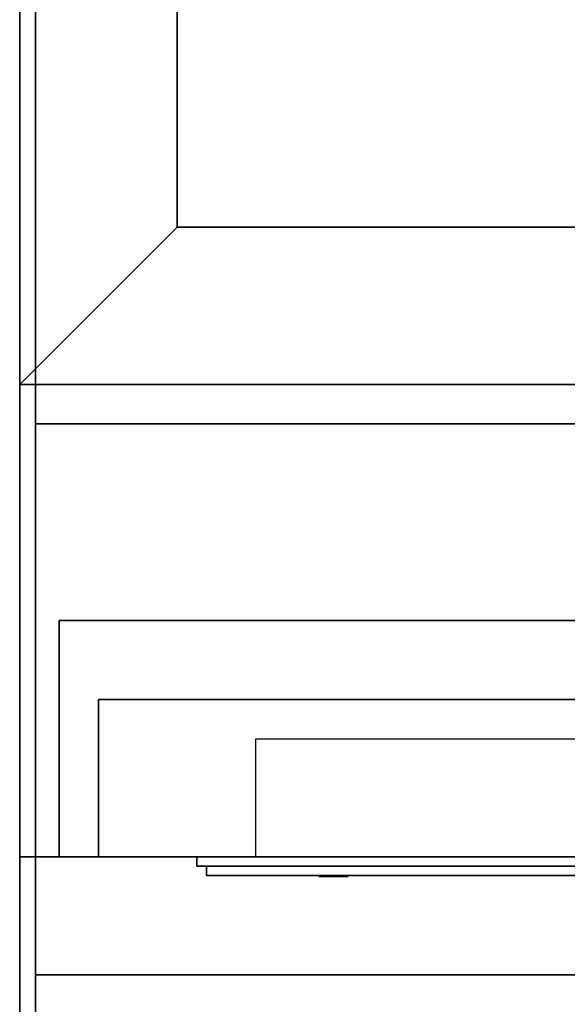
# Model space of a CAD drawing. Extents: x -50 to 50, y -21 to 21.
# Drawn here: x 2 to 5, y -17 to -11 of the extents above; entities that cross this region are included whole.
import ezdxf

# ---------------------------------------------------------------- set-up
doc = ezdxf.new("R2010")
doc.units = 0
for name, color, linetype in [('3D', 254, 'CONTINUOUS'), ('3D-BLACK', 250, 'CONTINUOUS'), ('3D-FLAT', 7, 'CONTINUOUS'), ('3D-GRAY', 251, 'CONTINUOUS'), ('3D-NON', 43, 'CONTINUOUS'), ('3D-RED', 1, 'CONTINUOUS'), ('3D-VHC', 1, 'CONTINUOUS')]:
    doc.layers.add(name, color=color, linetype=linetype)

msp = doc.modelspace()

# ---------------------------------------------------------------- linework, layer by layer
at = {"layer": '3D'}
for points in [[(3, -11.95, 36), (2, -12.95, 36), (2, -12.95, 38.5), (3, -11.95, 38.5)], [(3, -11.95, 36), (2, -12.95, 36), (2, -12.95, 38.5), (3, -11.95, 38.5)], [(10.75, -15.95, 19.875), (3.5, -15.95, 19.875), (3.5, -15.2, 20.375), (10.75, -15.2, 20.375)], [(10.75, -15.95, 18.25), (3.5, -15.95, 18.25), (3.5, -15.2, 18.75), (10.75, -15.2, 18.75)], [(14.75, -15.95, 5.25), (3.5, -15.95, 5.25), (3.5, -15.2, 5.75), (14.75, -15.2, 5.75)], [(14.75, -15.95, 6.875), (3.5, -15.95, 6.875), (3.5, -15.2, 7.375), (14.75, -15.2, 7.375)], [(14.75, -15.95, 8.5), (3.5, -15.95, 8.5), (3.5, -15.2, 9), (14.75, -15.2, 9)], [(14.75, -15.95, 10.125), (3.5, -15.95, 10.125), (3.5, -15.2, 10.625), (14.75, -15.2, 10.625)], [(14.75, -15.95, 11.75), (3.5, -15.95, 11.75), (3.5, -15.2, 12.25), (14.75, -15.2, 12.25)], [(14.75, -15.95, 13.375), (3.5, -15.95, 13.375), (3.5, -15.2, 13.875), (14.75, -15.2, 13.875)], [(14.75, -15.95, 15), (3.5, -15.95, 15), (3.5, -15.2, 15.5), (14.75, -15.2, 15.5)], [(14.75, -15.95, 16.625), (3.5, -15.95, 16.625), (3.5, -15.2, 17.125), (14.75, -15.2, 17.125)]]:
    msp.add_3dface(points, dxfattribs=at)
at = {"layer": '3D-BLACK'}
for points in [[(3, 13.05, 35), (3, -11.95, 35), (3, -11.95, 36), (3, 13.05, 36)], [(19, 13.05, 36), (3, 13.05, 36), (3, -11.95, 36), (19, -11.95, 36)], [(19, 13.05, 35), (3, 13.05, 35), (3, -11.95, 35), (19, -11.95, 35)], [(19, -11.95, 35), (3, -11.95, 35), (3, -11.95, 36), (19, -11.95, 36)], [(16, -14.45, 3), (16, -14.45, 23), (2.25, -14.45, 23), (2.25, -14.45, 3)]]:
    msp.add_3dface(points, dxfattribs=at)
at = {"layer": '3D-FLAT'}
for points in [[(50, 16.05, 3), (2, 16.05, 3), (2, -15.95, 3), (50, -15.95, 3)], [(50, 16.05, 27), (2, 16.05, 27), (2, -17.95, 27), (50, -17.95, 27)], [(3, 13.05, 38.5), (2, 14.05, 38.5), (2, -12.95, 38.5), (3, -11.95, 38.5)], [(3, 13.05, 36), (2, 14.05, 36), (2, -12.95, 36), (3, -11.95, 36)], [(3, -11.95, 38.5), (2, -12.95, 38.5), (20, -12.95, 38.5), (19, -11.95, 38.5)], [(3, -11.95, 36), (2, -12.95, 36), (20, -12.95, 36), (19, -11.95, 36)], [(19.9, -13.2, 27), (2.1, -13.2, 27), (2.1, -15.95, 27), (19.9, -15.95, 27)], [(2.5, -14.95, 3.25), (2.5, -15.95, 3.25), (15.75, -15.95, 3.25), (15.75, -14.95, 3.25)], [(15.75, -14.95, 22.75), (15.75, -15.95, 22.75), (2.5, -15.95, 22.75), (2.5, -14.95, 22.75)]]:
    msp.add_3dface(points, dxfattribs=at)
for points, invisible_edges in [([(19.9, -12.95, 36), (2.1, -12.95, 36), (2.1, -20.2, 36), (19.9, -20.2, 36)], 1), ([(19.9, -20.95, 34.5), (2.1, -20.95, 34.5), (2.1, -12.95, 34.5), (19.9, -12.95, 34.5)], 5)]:
    msp.add_3dface(points, dxfattribs=dict(at, invisible_edges=invisible_edges))
at = {"layer": '3D-GRAY'}
for points in [[(3.125, -15.95, 21), (3.125, -15.95, 22.2), (3.125, -16.01, 22.2), (3.125, -16.01, 21)], [(3.125, -15.95, 22.2), (9.125, -15.95, 22.2), (9.125, -16.01, 22.2), (3.125, -16.01, 22.2)], [(3.125, -15.95, 21), (9.125, -15.95, 21), (9.125, -16.01, 21), (3.125, -16.01, 21)], [(3.125, -15.95, 21), (9.125, -15.95, 21), (9.125, -15.95, 22.2), (3.125, -15.95, 22.2)], [(3.125, -16.01, 21), (9.125, -16.01, 21), (9.125, -16.01, 22.2), (3.125, -16.01, 22.2)]]:
    msp.add_3dface(points, dxfattribs=at)
for points, invisible_edges in [([(3.9915, -16.076, 21.8539), (3.9028, -16.076, 22.0114), (3.8983, -16.076, 22.0537), (3.9299, -16.076, 22.0829)], 8), ([(3.9299, -16.076, 22.0829), (3.9722, -16.076, 22.0751), (3.9915, -16.076, 22.0366), (3.9915, -16.076, 21.8539)], 12), ([(4.053, -16.076, 22.0827), (4.0844, -16.076, 22.0536), (4.0801, -16.076, 22.0114), (3.9915, -16.076, 21.8539)], 8), ([(3.9915, -16.076, 21.8539), (3.9917, -16.076, 22.0366), (4.0108, -16.076, 22.0749), (4.053, -16.076, 22.0827)], 9)]:
    msp.add_3dface(points, dxfattribs=dict(at, invisible_edges=invisible_edges))
at = {"layer": '3D-NON'}
for points in [[(2, 16.05, 3), (2, 16.05, 25), (2, -15.95, 25), (2, -15.95, 3)], [(2.1, 15.95, 27), (2.1, 15.95, 35), (2.1, -12.95, 35), (2.1, -12.95, 27)], [(2, 14.05, 36), (2, -12.95, 36), (2, -12.95, 38.5), (2, 14.05, 38.5)], [(2, 14.05, 35), (2, 14.05, 35.9), (2, -12.95, 35.9), (2, -12.95, 35)], [(3, 13.05, 36), (3, -11.95, 36), (3, -11.95, 38.5), (3, 13.05, 38.5)], [(3, -11.95, 36), (19, -11.95, 36), (19, -11.95, 38.5), (3, -11.95, 38.5)], [(2, -12.95, 36), (20, -12.95, 36), (20, -12.95, 38.5), (2, -12.95, 38.5)], [(2, -12.95, 35), (2, -12.95, 35.9), (20, -12.95, 35.9), (20, -12.95, 35)], [(19.9, -12.95, 27), (19.9, -12.95, 35), (2.1, -12.95, 35), (2.1, -12.95, 27)], [(19.9, -12.95, 34.5), (2.1, -12.95, 34.5), (2.1, -12.95, 36), (19.9, -12.95, 36)], [(19.9, -13.2, 35.75), (2.1, -13.2, 35.75), (2.1, -13.2, 27), (19.9, -13.2, 27)], [(2.25, -14.45, 3), (2.25, -14.45, 23), (2.25, -15.95, 23), (2.25, -15.95, 3)], [(2.5, -14.95, 22.75), (2.5, -15.95, 22.75), (2.5, -15.95, 3.25), (2.5, -14.95, 3.25)], [(3.5, -15.95, 5.25), (3.5, -15.95, 5.25), (3.5, -15.95, 5.875)], [(3.5, -15.95, 6.875), (3.5, -15.95, 6.875), (3.5, -15.95, 7.5)], [(3.5, -15.95, 8.5), (3.5, -15.95, 8.5), (3.5, -15.95, 9.125)], [(3.5, -15.95, 10.125), (3.5, -15.95, 10.125), (3.5, -15.95, 10.75)], [(3.5, -15.95, 11.75), (3.5, -15.95, 11.75), (3.5, -15.95, 12.375)], [(3.5, -15.95, 13.375), (3.5, -15.95, 13.375), (3.5, -15.95, 14)], [(3.5, -15.95, 15), (3.5, -15.95, 15), (3.5, -15.95, 15.625)], [(3.5, -15.95, 16.625), (3.5, -15.95, 16.625), (3.5, -15.95, 17.25)], [(3.5, -15.95, 18.25), (3.5, -15.95, 18.25), (3.5, -15.95, 18.875)], [(3.5, -15.95, 19.875), (3.5, -15.95, 19.875), (3.5, -15.95, 20.5)]]:
    msp.add_3dface(points, dxfattribs=at)
for points, invisible_edges in [([(2, 16.05, 25), (2, -16.95, 25), (2, -16.95, 26), (2, 16.05, 26)], 4), ([(2, 16.05, 26), (2, -17.95, 26), (2, -17.95, 27), (2, 16.05, 27)], 1), ([(2.1, -12.95, 34.5), (2.1, -20.2, 34.5), (2.1, -20.2, 36), (2.1, -12.95, 36)], 14), ([(2.1, -13.2, 27), (2.1, -15.95, 27), (2.1, -16.7, 27.75), (2.1, -13.2, 27.75)], 4), ([(2.1, -13.2, 27.75), (2.1, -13.2, 36), (2.1, -16.7, 36), (2.1, -16.7, 27.75)], 10), ([(2.25, -15.95, 3), (2.25, -15.95, 23), (2, -15.95, 23), (2, -15.95, 3)], 4), ([(3.5, -15.95, 4.25), (14.75, -15.95, 4.25), (15.75, -15.95, 3.25), (2.5, -15.95, 3.25)], 15), ([(3.5, -15.95, 21.75), (3.5, -15.95, 4.25), (2.5, -15.95, 3.25), (2.5, -15.95, 22.75)], 15), ([(3.5, -15.95, 21.75), (14.75, -15.95, 21.75), (15.75, -15.95, 22.75), (2.5, -15.95, 22.75)], 15), ([(3.5, -15.95, 20.5), (10.75, -15.95, 20.5), (10.75, -15.95, 22.75), (3.5, -15.95, 22.75)], 14), ([(3.5, -15.95, 18.875), (10.75, -15.95, 18.875), (10.75, -15.95, 19.875), (3.5, -15.95, 19.875)], 10), ([(3.5, -15.95, 17.25), (10.75, -15.95, 17.25), (10.75, -15.95, 18.25), (3.5, -15.95, 18.25)], 10), ([(3.5, -15.95, 4.25), (14.75, -15.95, 4.25), (14.75, -15.95, 5.25), (3.5, -15.95, 5.25)], 11), ([(3.5, -15.95, 5.875), (14.75, -15.95, 5.875), (14.75, -15.95, 6.875), (3.5, -15.95, 6.875)], 10), ([(3.5, -15.95, 7.5), (14.75, -15.95, 7.5), (14.75, -15.95, 8.5), (3.5, -15.95, 8.5)], 10), ([(3.5, -15.95, 9.125), (14.75, -15.95, 9.125), (14.75, -15.95, 10.125), (3.5, -15.95, 10.125)], 10), ([(3.5, -15.95, 10.75), (14.75, -15.95, 10.75), (14.75, -15.95, 11.75), (3.5, -15.95, 11.75)], 10), ([(3.5, -15.95, 12.375), (14.75, -15.95, 12.375), (14.75, -15.95, 13.375), (3.5, -15.95, 13.375)], 10), ([(3.5, -15.95, 14), (14.75, -15.95, 14), (14.75, -15.95, 15), (3.5, -15.95, 15)], 10), ([(3.5, -15.95, 15.625), (14.75, -15.95, 15.625), (14.75, -15.95, 16.625), (3.5, -15.95, 16.625)], 10)]:
    msp.add_3dface(points, dxfattribs=dict(at, invisible_edges=invisible_edges))
at = {"layer": '3D-RED'}
for points in [[(3.185, -16.01, 21.06), (3.185, -16.07, 21.06), (9.065, -16.07, 21.06), (9.065, -16.01, 21.06)], [(9.065, -16.01, 22.14), (9.065, -16.07, 22.14), (3.185, -16.07, 22.14), (3.185, -16.01, 22.14)], [(3.185, -16.01, 22.14), (3.185, -16.07, 22.14), (3.185, -16.07, 21.06), (3.185, -16.01, 21.06)], [(3.6115, -16.07, 22.0361), (3.6115, -16.07, 22.0361), (3.8508, -16.07, 22.0361)], [(3.8692, -16.07, 21.1361), (3.8692, -16.07, 21.1361), (4.127, -16.07, 21.1361)], [(4.1454, -16.07, 22.0361), (4.1454, -16.07, 22.0361), (4.3847, -16.07, 22.0361)], [(4.5504, -16.07, 22.0361), (4.5504, -16.07, 22.0361), (4.7897, -16.07, 22.0361)], [(4.8449, -16.07, 21.1336), (4.8449, -16.07, 21.1336), (4.9922, -16.07, 21.1336)], [(5.0474, -16.07, 22.0361), (5.0474, -16.07, 22.0361), (5.2867, -16.07, 22.0361)], [(5.4524, -16.07, 21.1361), (5.4524, -16.07, 21.1361), (6.0415, -16.07, 21.1361)], [(5.4524, -16.07, 22.0361), (5.4524, -16.07, 22.0361), (5.6917, -16.07, 22.0361)]]:
    msp.add_3dface(points, dxfattribs=at)
for points, invisible_edges in [([(3.185, -16.07, 22.14), (3.6115, -16.07, 22.0361), (3.8692, -16.07, 21.1361), (3.185, -16.07, 21.06)], 5), ([(3.185, -16.07, 22.14), (3.6115, -16.07, 22.0361), (8.8581, -16.07, 22.0361), (9.065, -16.07, 22.14)], 7), ([(3.185, -16.07, 21.06), (3.8692, -16.07, 21.1361), (8.8581, -16.07, 21.1361), (9.065, -16.07, 21.06)], 7), ([(3.8508, -16.07, 22.0361), (3.9981, -16.07, 21.4634), (4.1454, -16.07, 22.0361), (3.8508, -16.07, 22.0361)], 4), ([(4.127, -16.07, 21.1361), (4.5596, -16.07, 21.3689), (4.5504, -16.07, 21.4098), (4.127, -16.07, 21.1361)], 5), ([(4.6056, -16.07, 21.2768), (4.578, -16.07, 21.328), (4.5596, -16.07, 21.3689), (4.127, -16.07, 21.1361)], 12), ([(4.7068, -16.07, 21.1848), (4.67, -16.07, 21.2052), (4.6056, -16.07, 21.2768), (4.127, -16.07, 21.1361)], 12), ([(4.8449, -16.07, 21.1336), (4.7713, -16.07, 21.1541), (4.7068, -16.07, 21.1848), (4.127, -16.07, 21.1361)], 12), ([(4.3847, -16.07, 22.0361), (4.5504, -16.07, 22.0361), (4.5504, -16.07, 21.4098), (4.127, -16.07, 21.1361)], 5), ([(4.8326, -16.07, 21.4711), (4.7897, -16.07, 21.4711), (4.7897, -16.07, 21.4711), (4.812, -16.07, 21.4108)], 9), ([(5.0474, -16.07, 22.0361), (4.7897, -16.07, 22.0361), (4.7897, -16.07, 21.4711), (5.0474, -16.07, 21.4711)], 5), ([(4.8756, -16.07, 21.4711), (4.8326, -16.07, 21.4711), (4.812, -16.07, 21.4108), (4.8582, -16.07, 21.3666)], 11), ([(4.9185, -16.07, 21.4711), (4.8756, -16.07, 21.4711), (4.8582, -16.07, 21.3666), (4.9188, -16.07, 21.3484)], 11), ([(4.9615, -16.07, 21.4711), (4.9185, -16.07, 21.4711), (4.9188, -16.07, 21.3484), (4.9794, -16.07, 21.3669)], 11), ([(5.0045, -16.07, 21.4711), (4.9615, -16.07, 21.4711), (4.9794, -16.07, 21.3669), (5.0283, -16.07, 21.409)], 11), ([(4.9922, -16.07, 21.1336), (5.0658, -16.07, 21.1541), (5.1395, -16.07, 21.1848), (5.4524, -16.07, 21.1361)], 12), ([(5.0474, -16.07, 21.4711), (5.0045, -16.07, 21.4711), (5.0283, -16.07, 21.409), (5.0474, -16.07, 21.4711)], 11), ([(5.1395, -16.07, 21.1848), (5.1763, -16.07, 21.2155), (5.2315, -16.07, 21.2768), (5.4524, -16.07, 21.1361)], 12), ([(5.4524, -16.07, 21.1361), (5.2315, -16.07, 21.2768), (5.2775, -16.07, 21.3689), (5.2867, -16.07, 21.42)], 9), ([(5.2867, -16.07, 22.0361), (5.4524, -16.07, 22.0361), (5.4524, -16.07, 21.1361), (5.2867, -16.07, 21.42)], 5)]:
    msp.add_3dface(points, dxfattribs=dict(at, invisible_edges=invisible_edges))
at = {"layer": '3D-VHC'}
for points in [[(19.9, -15.95, 27), (2.1, -15.95, 27), (2.1, -16.7, 27.75), (19.9, -16.7, 27.75)], [(19.9, -16.7, 27.75), (2.1, -16.7, 27.75), (2.1, -16.7, 35.75), (19.9, -16.7, 35.75)]]:
    msp.add_3dface(points, dxfattribs=at)

doc.saveas('drawing.dxf')
